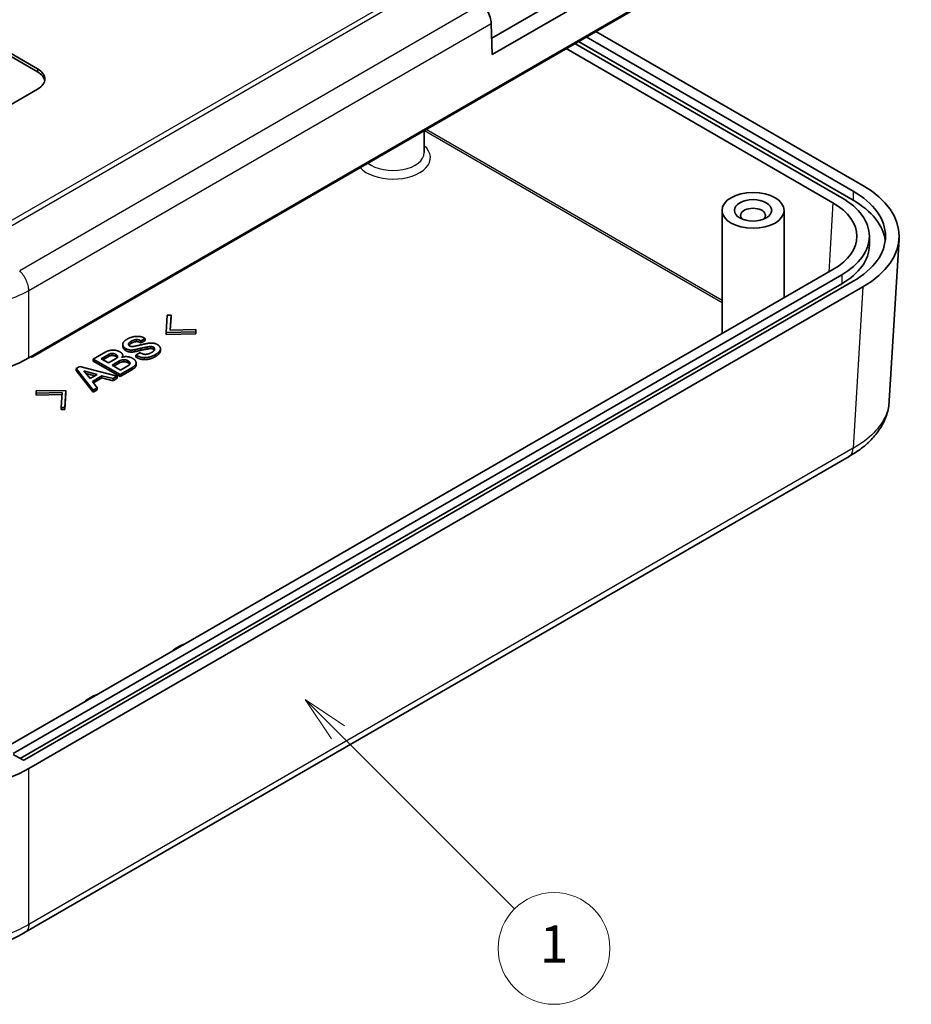
# Model space of a CAD drawing. Units: millimetres. Extents: x 0 to 2602, y 0 to 422.
# Drawn here: x 392 to 464, y 126 to 205 of the extents above; entities that cross this region are included whole.
import ezdxf

# ---------------------------------------------------------------- set-up
doc = ezdxf.new("R2010")
doc.units = ezdxf.units.MM
doc.header["$LTSCALE"] = 1.5
for name, color, linetype, lineweight in [('Symbol (TK)', 100, 'Continuous', 18), ('Visible (ISO)', 7, 'Continuous', 35), ('Visible Narrow (ISO)', 7, 'Continuous', 25)]:
    doc.layers.add(name, color=color, linetype=linetype, lineweight=lineweight)
doc.styles.add('Note Text (TK2)', font='txt')

# ---------------------------------------------------------------- blocks, each defined once
blk = doc.blocks.new('バルーン2')
at = {"layer": 'Symbol (TK)', "color": 100}
for p, q in [((292.948, 106.558), (291.181, 108.326)), ((293.302, 106.912), (291.181, 108.326)), ((291.181, 108.326), (292.595, 106.205)), ((292.948, 106.558), (302.437, 97.07))]:
    blk.add_line(p, q, dxfattribs=at)
at = {"layer": 'Symbol (TK)'}
blk.add_circle((304.55, 94.957), 3, dxfattribs=at)
at = {"layer": 'Symbol (TK)', "color": 7, "insert": (304.55, 94.933), "char_height": 2, "attachment_point": 5, "style": 'Note Text (TK2)'}
blk.add_mtext('1', dxfattribs=at)

msp = doc.modelspace()

# ---------------------------------------------------------------- linework, layer by layer
at = {"layer": 'Visible (ISO)'}
for p, q in [((430.0518, 203.7315), (458.6973, 220.2699)), ((459.7808, 219.5474), (430.0912, 202.4062)), ((392.7649, 177.9828), (459.9487, 216.7714)), ((393.0521, 178.0669), (459.0958, 216.1973)), ((430.0912, 202.4062), (430.0166, 204.9169)), ((389.1195, 203.7709), (393.4763, 201.2554)), ((437.6705, 203.8274), (459.1666, 191.4166)), ((459.9487, 191.8632), (438.4483, 204.2765)), ((393.4763, 201.0105), (389.1195, 203.5259)), ((458.2473, 190.8859), (436.7513, 203.2967)), ((459.1666, 190.6818), (437.0341, 203.46)), ((436.0427, 202.8876), (457.5401, 190.476)), ((393.4763, 199.6224), (385.6982, 195.1317)), ((424.6142, 194.5193), (424.6142, 196.2893)), ((448.6055, 179.9321), (448.6055, 189.8653)), ((453.6055, 182.8188), (453.6055, 189.8653)), ((460.4733, 187.7832), (460.4733, 187.0484)), ((462.8708, 187.582), (462.0808, 174.5204)), ((457.5401, 185.0904), (390.2221, 146.2244)), ((391.4964, 146.1419), (458.2473, 184.6805)), ((458.2473, 183.9457), (392.0621, 145.7337)), ((459.1666, 184.1498), (392.4157, 145.6112)), ((392.7649, 144.9147), (459.9487, 183.7032)), ((403.8414, 180.0422), (403.9163, 181.4235)), ((403.9163, 181.4235), (404.224, 181.4226)), ((404.224, 181.4226), (404.1475, 180.2189)), ((404.224, 181.2593), (404.1579, 180.2191)), ((404.224, 181.2593), (404.224, 181.4226)), ((406.2339, 180.0855), (403.8414, 180.0422)), ((403.8414, 179.8789), (403.8414, 180.0422)), ((404.1475, 180.2189), (406.2323, 180.2631)), ((406.2323, 180.2631), (406.2339, 180.0855)), ((406.2339, 179.9222), (406.2339, 180.0855)), ((402.1376, 179.5598), (401.7956, 179.3624)), ((402.1376, 179.3965), (401.7956, 179.1991)), ((401.7956, 179.1991), (401.7956, 179.3624)), ((402.1376, 179.3965), (402.1376, 179.5598)), ((406.2339, 179.9222), (403.8414, 179.8789)), ((397.9601, 177.8855), (398.9627, 178.4643)), ((400.3385, 178.9168), (400.3385, 179.0801)), ((401.3115, 178.4868), (401.3115, 178.6501)), ((401.3895, 178.2101), (401.7315, 178.4075)), ((401.7956, 178.5968), (401.7956, 178.7601)), ((402.2906, 178.695), (402.2906, 178.8583)), ((403.3698, 178.5465), (403.3698, 178.7098)), ((400.1168, 176.6403), (397.9601, 177.8855)), ((397.9601, 177.7222), (397.9601, 177.8855)), ((400.1168, 176.477), (397.9601, 177.7222)), ((398.5988, 177.9134), (399.2454, 178.2867)), ((399.186, 177.5744), (398.5988, 177.9134)), ((399.2454, 178.1234), (398.7402, 177.8318)), ((399.8076, 177.9333), (399.186, 177.5744)), ((399.4812, 177.404), (400.0668, 177.7421)), ((400.3338, 178.0537), (400.3338, 178.1758)), ((401.3895, 178.0468), (401.3895, 178.2101)), ((396.5936, 177.1254), (396.8794, 177.2904)), ((396.5936, 176.9621), (396.5936, 177.1254)), ((397.9398, 175.3834), (396.5936, 177.1254)), ((397.9398, 175.2201), (396.5936, 176.9621)), ((396.8794, 177.2904), (399.8966, 176.5132)), ((397.2042, 176.9388), (398.2709, 176.6493)), ((397.704, 176.322), (397.2042, 176.9388)), ((400.1652, 177.0091), (399.4812, 177.404)), ((400.0668, 177.5788), (399.6226, 177.3224)), ((401.1069, 177.212), (400.1168, 176.6403)), ((401.1069, 177.0487), (400.1168, 176.477)), ((400.7508, 177.3472), (400.1652, 177.0091)), ((401.4114, 177.4012), (401.4114, 177.5645)), ((398.0785, 176.5382), (397.3739, 176.7294)), ((398.2709, 176.6493), (397.704, 176.322)), ((398.6613, 176.5339), (397.9039, 176.0966)), ((397.9039, 176.0966), (398.2849, 175.5827)), ((398.6613, 176.3706), (397.9887, 175.9823)), ((399.5514, 176.3139), (398.6613, 176.5339)), ((398.6613, 176.3706), (398.6613, 176.5339)), ((399.5514, 176.1506), (398.6613, 176.3706)), ((399.8966, 176.5132), (399.5514, 176.3139)), ((399.8966, 176.3499), (399.5514, 176.1506)), ((399.5514, 176.1506), (399.5514, 176.3139)), ((399.8966, 176.3499), (399.8966, 176.5132)), ((400.1168, 176.477), (400.1168, 176.6403)), ((393.3578, 175.3275), (395.7519, 175.3717)), ((393.3578, 175.1642), (393.3578, 175.3275)), ((393.361, 175.1508), (393.3578, 175.3275)), ((395.7519, 175.3717), (395.6754, 173.9895)), ((395.7519, 175.2084), (395.7519, 175.3717)), ((398.2849, 175.5827), (397.9398, 175.3834)), ((398.2849, 175.4194), (397.9398, 175.2201)), ((397.9398, 175.2201), (397.9398, 175.3834)), ((398.2849, 175.4194), (398.2849, 175.5827)), ((393.361, 174.9875), (393.3578, 175.1642)), ((395.4458, 175.195), (393.361, 175.1508)), ((393.361, 174.9875), (393.361, 175.1508)), ((395.4354, 175.0315), (393.361, 174.9875)), ((395.3693, 173.9913), (395.4458, 175.195)), ((395.7519, 175.2084), (395.6754, 173.8262)), ((395.6754, 173.9895), (395.3693, 173.9913)), ((395.3693, 173.828), (395.3693, 173.9913)), ((395.6754, 173.8262), (395.3693, 173.828)), ((395.6754, 173.8262), (395.6754, 173.9895)), ((458.8363, 170.0492), (392.4804, 131.7386)), ((392.2743, 145.6112), (391.4964, 146.0603))]:
    msp.add_line(p, q, dxfattribs=at)
for centre, major_axis, ratio, start_param, end_param in [((392.0621, 200.4389), (2, 0), 0.5773503, 5.4977871, 7.0685835), ((392.0621, 200.194), (2, 0), 0.5773503, 0.1062659, 0.7853982), ((452.8647, 187.7832), (10.0122, 0), 0.5766475, 5.4983961, 7.0679745), ((452.8733, 187.7832), (8.9, 0), 0.5773503, 5.4977871, 7.0685835), ((452.8647, 187.7832), (6.608, 0), 0.5766475, 5.4983961, 7.0679745), ((452.8733, 187.7832), (7.6, 0), 0.5773503, 5.4977871, 7.0685835), ((452.8733, 187.0484), (8.9, 0), 0.5773503, 0.0715663, 0.7853982), ((451.1055, 189.4571), (-1, 0), 0.5773503, 2.5826028, 6.8421752), ((452.8733, 187.0484), (7.6, 0), 0.5773503, 5.4977871, 6.2831853), ((385.6982, 182.0727), (10, 0), 0.5780539, 3.9275998, 5.4971782), ((392.9814, 178.1078), (0.1, 0), 0.5773503, 3.9269908, 5.4977871), ((406.8901, 153.4781), (3, 0), 0.5773503, 2.0999849, 2.612404), ((399.8191, 149.3956), (3, 0), 0.5773503, 2.0999849, 2.612404), ((392.345, 145.652), (-0.1, 0), 0.5773503, 0.7853982, 2.3561945), ((385.6982, 149.0046), (-10, 0), 0.5780539, 0.7860072, 2.3555855)]:
    msp.add_ellipse(centre, major_axis=major_axis, ratio=ratio, start_param=start_param, end_param=end_param, dxfattribs=at)
for major_axis in [(-2.5, 0), (-1.5, 0)]:
    msp.add_ellipse((451.1055, 189.8653), major_axis=major_axis, ratio=0.5773503, dxfattribs=at)
for points, knots in [([(430.0166, 204.9169), (430.0118, 205.0791), (429.98, 205.2542), (429.8663, 205.6105), (429.7854, 205.7883), (429.6247, 206.0564), (429.558, 206.1523), (429.4143, 206.3309), (429.3378, 206.413), (429.2583, 206.4861)], [0, 0, 0, 0, 0.05859667, 0.05859667, 0.11719334, 0.11719334, 0.15237974, 0.15237974, 0.18756614, 0.18756614, 0.18756614, 0.18756614]), ([(462.0808, 174.5204), (462.0582, 174.1467), (461.9863, 173.774), (461.7526, 173.0577), (461.5912, 172.7144), (461.1988, 172.0714), (460.9684, 171.7716), (460.4458, 171.2085), (460.1545, 170.9467), (459.5246, 170.4649), (459.1864, 170.245), (458.8303, 170.0457)], [0.69408247, 0.69408247, 0.69408247, 0.69408247, 0.8208852, 0.8208852, 0.94768793, 0.94768793, 1.07449066, 1.07449066, 1.20129339, 1.20129339, 1.32809612, 1.32809612, 1.32809612, 1.32809612]), ([(392.4764, 131.7362), (391.7329, 131.2938), (390.8873, 130.9306), (389.094, 130.3873), (388.1437, 130.2045), (386.1896, 130.0206), (385.2035, 130.0207), (383.2495, 130.205), (382.2993, 130.388), (380.5062, 130.9317), (379.6608, 131.2951), (378.9175, 131.7376)], [0.0009093, 0.0009093, 0.0009093, 0.0009093, 0.2663999, 0.2663999, 0.5318905, 0.5318905, 0.797381, 0.797381, 1.0628716, 1.0628716, 1.3283622, 1.3283622, 1.3283622, 1.3283622])]:
    msp.add_open_spline(points, degree=3, knots=knots, dxfattribs=at)
for points in [[(400.3385, 179.0783), (400.337, 179.2866), (400.7008, 179.4967)], [(400.7008, 179.4967), (401.0913, 179.7221), (401.5004, 179.7203)], [(401.0335, 179.3335), (400.793, 179.1946), (400.793, 179.0919)], [(401.452, 179.4579), (401.2506, 179.4588), (401.0335, 179.3335)], [(401.452, 179.2946), (401.2506, 179.2955), (401.0335, 179.1702)], [(401.7956, 179.3624), (401.63, 179.4579), (401.452, 179.4579)], [(401.7956, 179.1991), (401.63, 179.2946), (401.452, 179.2946)], [(401.5004, 179.7203), (401.8612, 179.7194), (402.1376, 179.5598)], [(402.3109, 179.1478), (402.4484, 179.1838), (402.6279, 179.1829)], [(402.6279, 179.1829), (402.9137, 179.182), (403.1105, 179.0684)], [(398.9627, 178.4643), (399.2188, 178.6122), (399.5546, 178.6113)], [(399.5546, 178.6113), (399.8669, 178.6095), (400.123, 178.4616)], [(400.123, 178.4616), (400.3323, 178.3408), (400.3338, 178.1758)], [(400.5868, 178.7294), (400.3417, 178.871), (400.3385, 179.0783)], [(400.5868, 178.5661), (400.3417, 178.7077), (400.3385, 178.915)], [(401.021, 178.614), (400.7836, 178.6158), (400.5868, 178.7294)], [(401.021, 178.4507), (400.7836, 178.4525), (400.5868, 178.5661)], [(400.793, 179.0919), (400.7945, 179.0044), (400.8929, 178.9476)], [(401.0335, 179.1702), (400.8782, 179.0806), (400.8232, 179.006)], [(400.8929, 178.9476), (400.9898, 178.8917), (401.0694, 178.8908)], [(401.3115, 178.6501), (401.174, 178.614), (401.021, 178.614)], [(401.3115, 178.4868), (401.174, 178.4507), (401.021, 178.4507)], [(401.0694, 178.8908), (401.1834, 178.8917), (401.3895, 178.944)], [(401.7956, 178.7601), (401.5114, 178.6915), (401.3115, 178.6501)], [(401.7956, 178.5968), (401.5114, 178.5282), (401.3115, 178.4868)], [(401.3895, 178.944), (401.819, 179.0405), (402.3109, 179.1478)], [(401.7315, 178.4075), (401.9705, 178.2696), (402.147, 178.2687)], [(402.2906, 178.8583), (402.1017, 178.8232), (401.7956, 178.7601)], [(402.2906, 178.695), (402.1017, 178.6599), (401.7956, 178.5968)], [(402.147, 178.2687), (402.3968, 178.2687), (402.6623, 178.4219)], [(402.592, 178.8989), (402.4765, 178.8989), (402.2906, 178.8583)], [(402.592, 178.7356), (402.4765, 178.7356), (402.2906, 178.695)], [(402.8169, 178.843), (402.7201, 178.8989), (402.592, 178.8989)], [(402.8169, 178.6797), (402.7201, 178.7356), (402.592, 178.7356)], [(402.6623, 178.4219), (402.9028, 178.5608), (402.9028, 178.6906)], [(402.9028, 178.6906), (402.9028, 178.7934), (402.8169, 178.843)], [(402.8826, 178.6146), (402.8611, 178.6542), (402.8169, 178.6797)], [(403.3697, 178.7114), (403.3713, 178.4905), (402.945, 178.2443)], [(403.3697, 178.5481), (403.3713, 178.3272), (402.945, 178.081)], [(403.1105, 179.0684), (403.3682, 178.9197), (403.3697, 178.7114)], [(399.2454, 178.2867), (399.3406, 178.3417), (399.4702, 178.3408)], [(399.4702, 178.1775), (399.3406, 178.1784), (399.2454, 178.1234)], [(399.4702, 178.3408), (399.6483, 178.3408), (399.7685, 178.2714)], [(399.7685, 178.1081), (399.6483, 178.1775), (399.4702, 178.1775)], [(399.7685, 178.2714), (399.9153, 178.1866), (399.9153, 178.0838)], [(399.8897, 178.0032), (399.854, 178.0587), (399.7685, 178.1081)], [(399.9153, 178.0838), (399.9169, 177.9964), (399.8076, 177.9333)], [(400.0668, 177.7421), (400.2355, 177.8395), (400.4369, 177.8386)], [(400.4369, 177.6753), (400.2355, 177.6762), (400.0668, 177.5788)], [(400.3338, 178.1758), (400.3338, 178.0856), (400.2495, 178.0243)], [(400.2495, 178.0243), (400.4026, 178.0874), (400.5837, 178.0874)], [(400.4369, 177.8386), (400.6149, 177.8386), (400.7727, 177.7475)], [(400.7727, 177.5842), (400.6149, 177.6753), (400.4369, 177.6753)], [(400.5837, 178.0874), (400.8945, 178.0865), (401.1272, 177.9522)], [(400.7727, 177.7475), (400.9195, 177.6628), (400.9195, 177.5456)], [(401.1272, 177.9522), (401.4098, 177.789), (401.4114, 177.5663)], [(402.0736, 178.0063), (401.7409, 178.0072), (401.3895, 178.2101)], [(402.0736, 177.843), (401.7409, 177.8439), (401.3895, 178.0468)], [(402.945, 178.2443), (402.5311, 178.0054), (402.0736, 178.0063)], [(402.945, 178.081), (402.5311, 177.8421), (402.0736, 177.843)], [(400.9195, 177.5456), (400.9195, 177.4446), (400.7508, 177.3472)], [(400.896, 177.4708), (400.8608, 177.5333), (400.7727, 177.5842)], [(401.4114, 177.5663), (401.413, 177.3887), (401.1069, 177.212)], [(401.4114, 177.403), (401.413, 177.2254), (401.1069, 177.0487)]]:
    msp.add_open_spline(points, degree=2, dxfattribs=at)
at = {"layer": 'Visible Narrow (ISO)'}
for p, q in [((389.34, 187.4719), (426.5651, 208.9638)), ((426.2634, 209.1886), (390.339, 188.4476)), ((429.2583, 206.4861), (392.0332, 184.9942)), ((392.7649, 183.4097), (430.0166, 204.9169)), ((393.4763, 201.2554), (393.4763, 201.0105)), ((424.6315, 196.2993), (448.6055, 182.4579)), ((448.6055, 182.6183), (424.7704, 196.3795)), ((459.1666, 191.4166), (459.1666, 190.6818)), ((457.5401, 190.476), (457.2026, 184.8956)), ((458.2473, 184.6805), (458.2473, 183.9457)), ((392.7649, 177.9828), (392.7649, 183.4096)), ((459.9487, 183.7032), (459.1624, 170.7028)), ((401.0335, 179.1702), (401.0335, 179.3335)), ((401.452, 179.2946), (401.452, 179.4579)), ((400.3385, 178.915), (400.3385, 179.0783)), ((400.5868, 178.5661), (400.5868, 178.7294)), ((401.021, 178.4507), (401.021, 178.614)), ((402.592, 178.7356), (402.592, 178.8989)), ((402.8169, 178.6797), (402.8169, 178.843)), ((393.0521, 178.0669), (393.0521, 178.1486)), ((399.2454, 178.1234), (399.2454, 178.2867)), ((399.4702, 178.1775), (399.4702, 178.3408)), ((399.7685, 178.1081), (399.7685, 178.2714)), ((399.9153, 178.0789), (399.9153, 178.0838)), ((400.0668, 177.5788), (400.0668, 177.7421)), ((400.4369, 177.6753), (400.4369, 177.8386)), ((400.7727, 177.5842), (400.7727, 177.7475)), ((402.0736, 177.843), (402.0736, 178.0063)), ((402.945, 178.081), (402.945, 178.2443)), ((401.1069, 177.0487), (401.1069, 177.212)), ((459.1624, 170.7028), (392.7649, 132.3682)), ((392.7649, 132.3679), (392.7649, 144.9147))]:
    msp.add_line(p, q, dxfattribs=at)
for centre, major_axis, start_param, end_param in [((422.1142, 194.1111), (3, 0), 3.6222982, 6.8688709), ((422.1142, 194.5193), (2.5, 0), 3.7663002, 6.2831853)]:
    msp.add_ellipse(centre, major_axis=major_axis, ratio=0.5773503, start_param=start_param, end_param=end_param, dxfattribs=at)
for points, knots in [([(392.7649, 183.41), (392.7638, 183.541), (392.7454, 183.6813), (392.7105, 183.8242), (392.6757, 183.967), (392.6244, 184.1124), (392.5593, 184.2534), (392.4941, 184.3943), (392.415, 184.5308), (392.3259, 184.6563), (392.2368, 184.7818), (392.1376, 184.8963), (392.0332, 184.9943)], [0, 0, 0, 0, 0.2500003, 0.2500003, 0.2500003, 0.5000006, 0.5000006, 0.5000006, 0.7500009, 0.7500009, 0.7500009, 1.0000012, 1.0000012, 1.0000012, 1.0000012]), ([(378.6314, 183.41), (379.2724, 183.0537), (380.0098, 182.7424), (381.7229, 182.2077), (382.7119, 182.0042), (384.389, 181.8182), (385.0467, 181.7825), (386.0239, 181.7825), (386.3511, 181.7913), (387.2, 181.8378), (387.7204, 181.8896), (389.0426, 182.0821), (389.8208, 182.2559), (391.3653, 182.7335), (392.1147, 183.0486), (392.7649, 183.41)], [0.001542, 0.001542, 0.001542, 0.001542, 0.232573, 0.232573, 0.4983707, 0.4983707, 0.6644942, 0.6644942, 0.747556, 0.747556, 0.8804549, 0.8804549, 1.093093, 1.093093, 1.3274471, 1.3274471, 1.3274471, 1.3274471]), ([(462.0808, 174.5204), (462.0734, 174.3992), (462.0594, 174.2779), (461.9873, 173.8565), (461.8943, 173.558), (461.5485, 172.8018), (461.2362, 172.359), (460.378, 171.4852), (459.8117, 171.0643), (459.1623, 170.7024)], [0.69408247, 0.69408247, 0.69408247, 0.69408247, 0.7475545, 0.7475545, 0.88045308, 0.88045308, 1.0930908, 1.0930908, 1.32744377, 1.32744377, 1.32744377, 1.32744377]), ([(458.8363, 170.0493), (458.8689, 170.0681), (458.8995, 170.0904), (458.9278, 170.116), (458.9975, 170.179), (459.0535, 170.2621), (459.0932, 170.3615), (459.1329, 170.4609), (459.1563, 170.5765), (459.1624, 170.7028)], [0.39838387, 0.39838387, 0.39838387, 0.39838387, 0.50000355, 0.50000355, 0.50000355, 0.75000532, 0.75000532, 0.75000532, 1.00000709, 1.00000709, 1.00000709, 1.00000709]), ([(392.7649, 132.3679), (392.1239, 131.9849), (391.3865, 131.6503), (389.6734, 131.0756), (388.6844, 130.8568), (387.0073, 130.6569), (386.3496, 130.6185), (385.3724, 130.6185), (385.0452, 130.628), (384.1963, 130.678), (383.6759, 130.7336), (382.3537, 130.9405), (381.5755, 131.1273), (380.0311, 131.6407), (379.2817, 131.9794), (378.6314, 132.3679)], [0.001542, 0.001542, 0.001542, 0.001542, 0.2325725, 0.2325725, 0.4983697, 0.4983697, 0.6644929, 0.6644929, 0.7475545, 0.7475545, 0.8804531, 0.8804531, 1.0930908, 1.0930908, 1.3274444, 1.3274444, 1.3274444, 1.3274444]), ([(392.7649, 132.3682), (392.7633, 132.2445), (392.7443, 132.1314), (392.7091, 132.0346), (392.6738, 131.9378), (392.6223, 131.8572), (392.557, 131.7968), (392.5321, 131.7736), (392.5051, 131.7535), (392.4763, 131.7364)], [0, 0, 0, 0, 0.25000177, 0.25000177, 0.25000177, 0.50000355, 0.50000355, 0.50000355, 0.59566579, 0.59566579, 0.59566579, 0.59566579])]:
    msp.add_open_spline(points, degree=3, knots=knots, dxfattribs=at)

# ---------------------------------------------------------------- block references
at = {"layer": 'Symbol (TK)', "xscale": 1.5, "yscale": 1.5, "zscale": 1.5}
msp.add_blockref('バルーン2', (-21.75, -12), dxfattribs=at)

doc.saveas('drawing.dxf')
